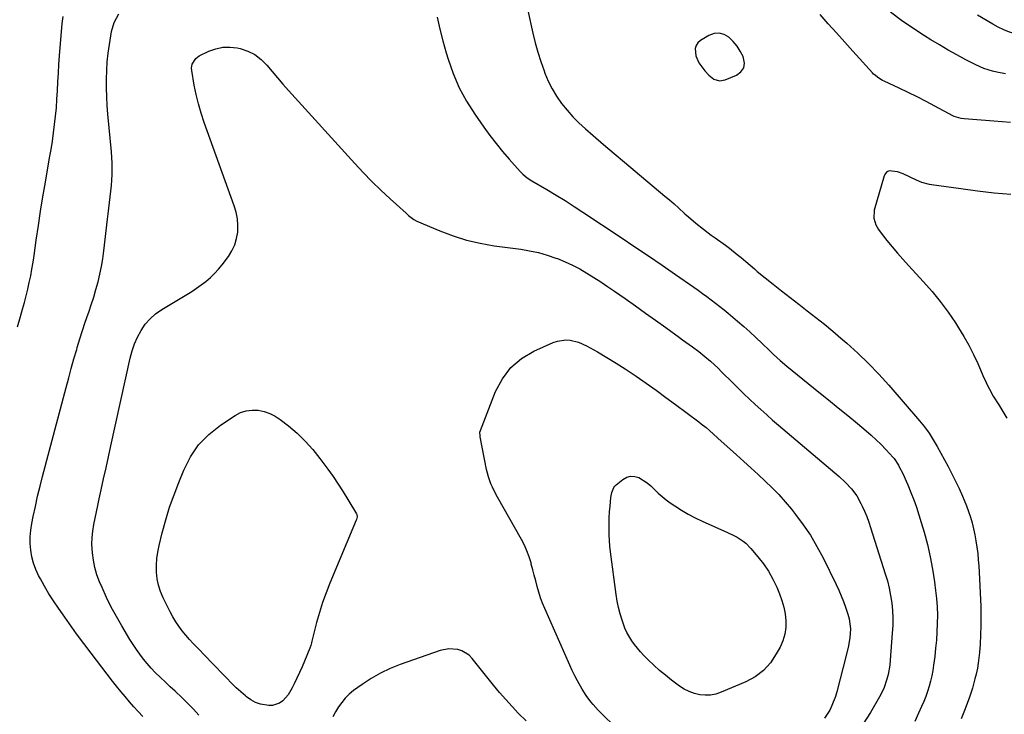
# Model space of a CAD drawing. Units: inches. Extents: x 1911094 to 1916431, y 453638 to 459080.
# Drawn here: x 1914133 to 1914616, y 457219 to 457560 of the extents above; entities that cross this region are included whole.
import ezdxf

# ---------------------------------------------------------------- set-up
doc = ezdxf.new("R2010")
doc.units = ezdxf.units.IN
doc.header["$MEASUREMENT"] = 0
for name, color, linetype in [('1', 7, 'Continuous'), ('7', 7, 'Continuous'), ('8', 7, 'Continuous')]:
    doc.layers.add(name, color=color, linetype=linetype)

msp = doc.modelspace()

# ---------------------------------------------------------------- linework, layer by layer
at = {"layer": '1', "color": 18}
msp.add_polyline3d([(1914476.11, 457530.08, 2000), (1914478.89, 457530.52, 2000), (1914484.54, 457532.85, 2000), (1914486.68, 457534.5, 2000), (1914488.1, 457536.43, 2000), (1914488.42, 457538.81, 2000), (1914487.79, 457542.02, 2000), (1914486.41, 457544.67, 2000), (1914484.82, 457547.17, 2000), (1914482.91, 457549.44, 2000), (1914480.79, 457551.55, 2000), (1914478.45, 457552.87, 2000), (1914476.05, 457553.56, 2000), (1914473.57, 457553.3, 2000), (1914471.03, 457552.4, 2000), (1914466.89, 457549.89, 2000), (1914465.61, 457548.74, 2000), (1914464.68, 457547.43, 2000), (1914464.27, 457545.88, 2000), (1914464.63, 457542.34, 2000), (1914466.08, 457538.96, 2000), (1914468.96, 457535, 2000), (1914471.02, 457532.78, 2000), (1914473.44, 457530.96, 2000), (1914476.11, 457530.08, 2000)], dxfattribs=at)
at = {"layer": '7', "color": 18}
for points in [[(1914682.35, 457571.86, 2006), (1914663.67, 457559.94, 2006), (1914658.24, 457557.04, 2006), (1914652.62, 457554.72, 2006), (1914646.71, 457553.28, 2006), (1914640.62, 457552.43, 2006), (1914628.59, 457551.68, 2006), (1914628.36, 457551.67, 2006), (1914627.88, 457551.7, 2006), (1914626.95, 457551.86, 2006), (1914626.72, 457551.92, 2006), (1914621.51, 457553.19, 2006), (1914618.59, 457554.05, 2006), (1914615.77, 457555.17, 2006), (1914613.02, 457556.49, 2006), (1914610.34, 457557.94, 2006), (1914602.79, 457562.26, 2006)], [(1914193.13, 457217.89, 2004), (1914190.89, 457220.27, 2004), (1914188.71, 457222.69, 2004), (1914186.56, 457225.15, 2004), (1914184.45, 457227.66, 2004), (1914182.37, 457230.18, 2004), (1914180.32, 457232.73, 2004), (1914178.3, 457235.3, 2004), (1914167.76, 457248.95, 2004), (1914164.14, 457253.71, 2004), (1914160.59, 457258.5, 2004), (1914157.11, 457263.35, 2004), (1914153.68, 457268.23, 2004), (1914151.72, 457271.08, 2004), (1914149.38, 457274.61, 2004), (1914147.11, 457278.19, 2004), (1914144.97, 457281.84, 2004), (1914142.9, 457285.54, 2004), (1914142.03, 457287.16, 2004), (1914140.65, 457290.14, 2004), (1914139.5, 457293.2, 2004), (1914138.71, 457296.37, 2004), (1914138.16, 457299.61, 2004), (1914137.94, 457302.9, 2004), (1914137.93, 457306.19, 2004), (1914138.23, 457309.46, 2004), (1914138.72, 457312.72, 2004), (1914139.4, 457316.13, 2004), (1914140.44, 457321.07, 2004), (1914141.54, 457326.01, 2004), (1914142.72, 457330.92, 2004), (1914143.97, 457335.82, 2004), (1914155.52, 457379.48, 2004), (1914156.78, 457384.16, 2004), (1914158.06, 457388.83, 2004), (1914159.37, 457393.49, 2004), (1914160.71, 457398.15, 2004), (1914161, 457399.13, 2004), (1914162.25, 457403.28, 2004), (1914163.54, 457407.41, 2004), (1914164.91, 457411.52, 2004), (1914166.32, 457415.61, 2004), (1914166.61, 457416.43, 2004), (1914167.86, 457420.12, 2004), (1914169.06, 457423.82, 2004), (1914170.16, 457427.55, 2004), (1914171.2, 457431.3, 2004), (1914172.1, 457435.08, 2004), (1914172.9, 457438.88, 2004), (1914173.53, 457442.71, 2004), (1914174.04, 457446.56, 2004), (1914175.77, 457462.07, 2004), (1914176.09, 457464.83, 2004), (1914176.43, 457467.58, 2004), (1914176.79, 457470.33, 2004), (1914177.17, 457473.08, 2004), (1914177.51, 457475.83, 2004), (1914177.79, 457478.59, 2004), (1914177.97, 457481.35, 2004), (1914178.09, 457484.12, 2004), (1914178.11, 457486.91, 2004), (1914178.07, 457489.68, 2004), (1914177.93, 457492.45, 2004), (1914177.73, 457495.22, 2004), (1914176.07, 457513.69, 2004), (1914175.75, 457517.98, 2004), (1914175.5, 457522.27, 2004), (1914175.39, 457526.56, 2004), (1914175.35, 457530.86, 2004), (1914175.48, 457535.15, 2004), (1914175.74, 457539.43, 2004), (1914176.21, 457543.7, 2004), (1914176.81, 457547.95, 2004), (1914177.85, 457554.24, 2004), (1914179.17, 457558.8, 2004), (1914181.44, 457562.99, 2004)], [(1914382.14, 457564.65, 2002), (1914384.64, 457553.52, 2002), (1914385.8, 457548.82, 2002), (1914387.07, 457544.14, 2002), (1914388.53, 457539.53, 2002), (1914390.12, 457534.94, 2002), (1914390.5, 457533.91, 2002), (1914392.15, 457529.97, 2002), (1914394.02, 457526.14, 2002), (1914396.23, 457522.49, 2002), (1914398.66, 457518.97, 2002), (1914401.36, 457515.63, 2002), (1914404.19, 457512.41, 2002), (1914407.22, 457509.39, 2002), (1914410.38, 457506.48, 2002), (1914414.12, 457503.25, 2002), (1914419.26, 457498.84, 2002), (1914424.42, 457494.44, 2002), (1914429.59, 457490.06, 2002), (1914434.77, 457485.69, 2002), (1914449.33, 457473.49, 2002), (1914451.6, 457471.56, 2002), (1914453.86, 457469.61, 2002), (1914456.1, 457467.63, 2002), (1914459.22, 457464.82, 2002), (1914461, 457463.24, 2002), (1914464.63, 457460.17, 2002), (1914468.36, 457457.22, 2002), (1914472.15, 457454.35, 2002), (1914474.07, 457452.94, 2002), (1914479.13, 457449.29, 2002), (1914481.09, 457447.84, 2002), (1914484.93, 457444.83, 2002), (1914486.81, 457443.27, 2002), (1914489.11, 457441.31, 2002), (1914491.22, 457439.5, 2002), (1914493.32, 457437.69, 2002), (1914494.04, 457437.1, 2002), (1914494.75, 457436.51, 2002), (1914502.54, 457430.23, 2002), (1914506.7, 457426.91, 2002), (1914510.87, 457423.61, 2002), (1914515.07, 457420.35, 2002), (1914519.29, 457417.12, 2002), (1914523.5, 457413.86, 2002), (1914527.66, 457410.55, 2002), (1914531.75, 457407.16, 2002), (1914535.8, 457403.72, 2002), (1914538.76, 457401.15, 2002), (1914544.15, 457396.28, 2002), (1914549.39, 457391.25, 2002), (1914554.41, 457386.01, 2002), (1914559.29, 457380.62, 2002), (1914574.42, 457363.14, 2002), (1914576.82, 457360.16, 2002), (1914579.03, 457357.04, 2002), (1914580.06, 457355.42, 2002), (1914582.04, 457352.14, 2002), (1914582.97, 457350.47, 2002), (1914588.37, 457340.61, 2002), (1914590.26, 457337.04, 2002), (1914592.07, 457333.44, 2002), (1914593.78, 457329.78, 2002), (1914595.41, 457326.09, 2002), (1914596.24, 457324.16, 2002), (1914597.35, 457321.39, 2002), (1914598.38, 457318.6, 2002), (1914599.3, 457315.77, 2002), (1914600.13, 457312.91, 2002), (1914600.85, 457310.02, 2002), (1914601.5, 457307.11, 2002), (1914602.03, 457304.18, 2002), (1914602.52, 457301.02, 2002), (1914602.9, 457297.95, 2002), (1914603.22, 457294.87, 2002), (1914603.46, 457291.79, 2002), (1914603.64, 457288.71, 2002), (1914604.39, 457271.85, 2002), (1914604.51, 457267.22, 2002), (1914604.52, 457262.59, 2002), (1914604.36, 457257.96, 2002), (1914604.09, 457253.33, 2002), (1914603.77, 457249.23, 2002), (1914603.52, 457246.67, 2002), (1914603.19, 457244.12, 2002), (1914602.74, 457241.58, 2002), (1914602.12, 457238.58, 2002), (1914601.57, 457236.31, 2002), (1914600.33, 457231.81, 2002), (1914598.9, 457227.36, 2002), (1914597.3, 457222.97, 2002), (1914596.43, 457220.8, 2002), (1914594.72, 457216.65, 2002)], [(1914618.93, 457509.62, 2002), (1914610.9, 457510.27, 2002), (1914596.28, 457511.39, 2002), (1914594.84, 457511.56, 2002), (1914591.38, 457512.62, 2002), (1914590.73, 457512.95, 2002), (1914581.93, 457517.71, 2002), (1914577.59, 457520, 2002), (1914573.21, 457522.24, 2002), (1914568.8, 457524.4, 2002), (1914564.35, 457526.5, 2002), (1914557.08, 457529.84, 2002), (1914556.26, 457530.24, 2002), (1914553.93, 457531.66, 2002), (1914552.51, 457532.79, 2002), (1914551.85, 457533.42, 2002), (1914551.22, 457534.07, 2002), (1914541.68, 457544.63, 2002), (1914537.63, 457549.12, 2002), (1914533.6, 457553.62, 2002), (1914529.58, 457558.14, 2002), (1914525.57, 457562.66, 2002)], [(1914616.56, 457533.56, 2004), (1914612.25, 457534.28, 2004), (1914610.11, 457534.77, 2004), (1914605.95, 457536.11, 2004), (1914601.96, 457537.9, 2004), (1914597.06, 457540.45, 2004), (1914592.69, 457542.78, 2004), (1914588.36, 457545.19, 2004), (1914584.1, 457547.7, 2004), (1914579.87, 457550.28, 2004), (1914576.77, 457552.22, 2004), (1914571.09, 457555.93, 2004), (1914565.5, 457559.76, 2004), (1914560.06, 457563.79, 2004)], [(1914131.63, 457409.24, 2002), (1914133.08, 457414.29, 2002), (1914134.12, 457417.88, 2002), (1914135.03, 457421.14, 2002), (1914135.9, 457424.42, 2002), (1914136.7, 457427.71, 2002), (1914137.45, 457431.01, 2002), (1914138.13, 457434.33, 2002), (1914138.76, 457437.65, 2002), (1914139.32, 457440.99, 2002), (1914139.83, 457444.34, 2002), (1914140.88, 457451.86, 2002), (1914141.91, 457458.96, 2002), (1914142.98, 457466.06, 2002), (1914144.13, 457473.15, 2002), (1914145.33, 457480.23, 2002), (1914147.43, 457492.26, 2002), (1914148.12, 457496.35, 2002), (1914148.76, 457500.44, 2002), (1914149.34, 457504.54, 2002), (1914149.88, 457508.65, 2002), (1914150.34, 457512.76, 2002), (1914150.74, 457516.89, 2002), (1914151.04, 457521.02, 2002), (1914151.27, 457525.15, 2002), (1914151.49, 457529.61, 2002), (1914151.73, 457533.85, 2002), (1914152.02, 457538.09, 2002), (1914152.33, 457542.33, 2002), (1914153.61, 457558.24, 2002), (1914154, 457561.6, 2002)], [(1914337.67, 457561.35, 2004), (1914338.96, 457555.48, 2004), (1914340.44, 457549.66, 2004), (1914342.05, 457543.86, 2004), (1914342.96, 457540.79, 2004), (1914345.47, 457533.65, 2004), (1914348.41, 457526.72, 2004), (1914352.02, 457520.11, 2004), (1914356.06, 457513.72, 2004), (1914360.56, 457507.3, 2004), (1914363.5, 457503.26, 2004), (1914366.53, 457499.29, 2004), (1914369.69, 457495.43, 2004), (1914372.94, 457491.63, 2004), (1914378.35, 457485.53, 2004), (1914379.63, 457484.21, 2004), (1914381.76, 457482.48, 2004), (1914384.07, 457480.97, 2004), (1914391.48, 457476.63, 2004), (1914395.95, 457473.95, 2004), (1914400.39, 457471.23, 2004), (1914404.79, 457468.43, 2004), (1914409.16, 457465.59, 2004), (1914427.97, 457453.08, 2004), (1914434.68, 457448.59, 2004), (1914441.37, 457444.07, 2004), (1914448.03, 457439.51, 2004), (1914454.67, 457434.92, 2004), (1914463.58, 457428.71, 2004), (1914465.74, 457427.19, 2004), (1914467.89, 457425.65, 2004), (1914470.03, 457424.09, 2004), (1914472.15, 457422.52, 2004), (1914474.26, 457420.92, 2004), (1914476.34, 457419.3, 2004), (1914478.4, 457417.64, 2004), (1914480.44, 457415.95, 2004), (1914485.09, 457412.03, 2004), (1914488.13, 457409.41, 2004), (1914491.13, 457406.75, 2004), (1914494.08, 457404.03, 2004), (1914496.98, 457401.26, 2004), (1914500.68, 457397.67, 2004), (1914502.75, 457395.68, 2004), (1914505.89, 457392.73, 2004), (1914509.16, 457389.93, 2004), (1914524.98, 457377.19, 2004), (1914529.72, 457373.35, 2004), (1914534.46, 457369.5, 2004), (1914539.18, 457365.63, 2004), (1914543.88, 457361.75, 2004), (1914548.13, 457358.23, 2004), (1914550.66, 457356.05, 2004), (1914553.12, 457353.79, 2004), (1914555.49, 457351.43, 2004), (1914557.79, 457349.01, 2004), (1914561.43, 457345, 2004), (1914561.85, 457344.52, 2004), (1914563.97, 457341.34, 2004), (1914564.27, 457340.78, 2004), (1914566.27, 457336.84, 2004), (1914567.86, 457333.39, 2004), (1914568.59, 457331.64, 2004), (1914570.1, 457327.92, 2004), (1914571.52, 457324.28, 2004), (1914572.85, 457320.62, 2004), (1914574.08, 457316.91, 2004), (1914575.23, 457313.18, 2004), (1914576.64, 457308.37, 2004), (1914578.24, 457302.36, 2004), (1914579.65, 457296.32, 2004), (1914580.77, 457290.22, 2004), (1914581.71, 457284.07, 2004), (1914582.26, 457279.83, 2004), (1914582.68, 457275.77, 2004), (1914582.99, 457271.71, 2004), (1914583.1, 457267.64, 2004), (1914583.09, 457263.57, 2004), (1914582.92, 457259.49, 2004), (1914582.66, 457255.42, 2004), (1914582.28, 457251.36, 2004), (1914581.82, 457247.3, 2004), (1914581.26, 457243.06, 2004), (1914580.86, 457240.45, 2004), (1914580.37, 457237.85, 2004), (1914579.76, 457235.29, 2004), (1914579.07, 457232.73, 2004), (1914578.27, 457230.22, 2004), (1914577.4, 457227.72, 2004), (1914576.43, 457225.26, 2004), (1914575.4, 457222.83, 2004), (1914573.9, 457219.49, 2004), (1914571.98, 457215.45, 2004)], [(1914220.64, 457218.57, 2006), (1914217.99, 457221.5, 2006), (1914215.24, 457224.32, 2006), (1914212.41, 457227.08, 2006), (1914209.05, 457230.25, 2006), (1914206.66, 457232.49, 2006), (1914204.27, 457234.74, 2006), (1914201.89, 457236.98, 2006), (1914199.3, 457239.5, 2006), (1914197.27, 457241.61, 2006), (1914195.35, 457243.82, 2006), (1914193.49, 457246.08, 2006), (1914191.72, 457248.43, 2006), (1914190.01, 457250.81, 2006), (1914188.4, 457253.25, 2006), (1914186.84, 457255.74, 2006), (1914182.82, 457262.4, 2006), (1914180.19, 457266.97, 2006), (1914177.69, 457271.62, 2006), (1914175.37, 457276.36, 2006), (1914173.18, 457281.16, 2006), (1914171.95, 457284.01, 2006), (1914170.65, 457287.48, 2006), (1914169.59, 457291.02, 2006), (1914168.88, 457294.64, 2006), (1914168.41, 457298.32, 2006), (1914168.21, 457302.56, 2006), (1914168.27, 457305.75, 2006), (1914168.59, 457308.93, 2006), (1914169.09, 457312.09, 2006), (1914169.73, 457315.25, 2006), (1914170.38, 457318.41, 2006), (1914171.06, 457321.56, 2006), (1914171.75, 457324.7, 2006), (1914172.75, 457329.23, 2006), (1914173.95, 457334.64, 2006), (1914175.15, 457340.05, 2006), (1914176.34, 457345.46, 2006), (1914177.53, 457350.87, 2006), (1914186.94, 457393.87, 2006), (1914187.9, 457397.43, 2006), (1914189.07, 457400.91, 2006), (1914190.58, 457404.26, 2006), (1914192.3, 457407.52, 2006), (1914194.39, 457410.52, 2006), (1914196.74, 457413.26, 2006), (1914199.47, 457415.63, 2006), (1914202.45, 457417.74, 2006), (1914214.7, 457425.07, 2006), (1914217.14, 457426.59, 2006), (1914219.53, 457428.18, 2006), (1914221.87, 457429.86, 2006), (1914224.16, 457431.6, 2006), (1914226.33, 457433.46, 2006), (1914228.41, 457435.42, 2006), (1914230.32, 457437.54, 2006), (1914232.13, 457439.77, 2006), (1914235.16, 457443.8, 2006), (1914236.9, 457446.57, 2006), (1914238.3, 457449.48, 2006), (1914239.2, 457452.58, 2006), (1914239.75, 457455.8, 2006), (1914239.82, 457459.11, 2006), (1914239.61, 457462.37, 2006), (1914238.98, 457465.58, 2006), (1914238.06, 457468.76, 2006), (1914223.27, 457509.67, 2006), (1914221.77, 457514.17, 2006), (1914220.43, 457518.72, 2006), (1914219.34, 457523.33, 2006), (1914218.4, 457527.99, 2006), (1914217.16, 457535.15, 2006), (1914217.08, 457536.24, 2006), (1914217.41, 457538.33, 2006), (1914219.12, 457541.06, 2006), (1914220.88, 457542.3, 2006), (1914225.57, 457544.58, 2006), (1914228.96, 457545.82, 2006), (1914232.41, 457546.59, 2006), (1914235.95, 457546.64, 2006), (1914239.54, 457546.22, 2006), (1914240.96, 457545.9, 2006), (1914244.71, 457544.65, 2006), (1914248.18, 457542.95, 2006), (1914251.24, 457540.58, 2006), (1914254.01, 457537.76, 2006), (1914256.59, 457534.61, 2006), (1914259.21, 457531.48, 2006), (1914261.88, 457528.41, 2006), (1914264.6, 457525.37, 2006), (1914297.16, 457489.54, 2006), (1914301.35, 457485.05, 2006), (1914305.63, 457480.65, 2006), (1914310.02, 457476.37, 2006), (1914314.5, 457472.16, 2006), (1914322.36, 457465, 2006), (1914323.61, 457463.91, 2006), (1914326.24, 457461.92, 2006), (1914327.71, 457461.17, 2006), (1914338.99, 457456.37, 2006), (1914345.47, 457453.92, 2006), (1914352.04, 457451.83, 2006), (1914358.77, 457450.28, 2006), (1914365.59, 457449.08, 2006), (1914378.62, 457447.35, 2006), (1914383.01, 457446.62, 2006), (1914387.36, 457445.69, 2006), (1914391.63, 457444.47, 2006), (1914395.86, 457443.05, 2006), (1914396.65, 457442.75, 2006), (1914400.39, 457441.23, 2006), (1914404.06, 457439.56, 2006)], [(1914404.06, 457439.56, 2006), (1914407.62, 457437.68, 2006), (1914411.12, 457435.65, 2006), (1914414.54, 457433.49, 2006), (1914417.93, 457431.29, 2006), (1914421.3, 457429.04, 2006), (1914424.63, 457426.75, 2006), (1914429.89, 457423.09, 2006), (1914434.89, 457419.58, 2006), (1914439.88, 457416.04, 2006), (1914444.84, 457412.48, 2006), (1914449.79, 457408.89, 2006), (1914456.51, 457403.99, 2006), (1914458.09, 457402.84, 2006), (1914461.27, 457400.55, 2006), (1914462.86, 457399.42, 2006), (1914466, 457397.09, 2006), (1914469.05, 457394.65, 2006), (1914471.78, 457392.34, 2006), (1914475.46, 457388.97, 2006), (1914477.25, 457387.23, 2006), (1914482.66, 457381.79, 2006), (1914485.37, 457379.1, 2006), (1914488.11, 457376.42, 2006), (1914490.88, 457373.78, 2006), (1914493.67, 457371.16, 2006), (1914496.5, 457368.57, 2006), (1914499.34, 457366.01, 2006), (1914502.22, 457363.49, 2006), (1914505.12, 457360.99, 2006), (1914534.87, 457335.74, 2006), (1914538.05, 457332.82, 2006), (1914540.97, 457329.66, 2006), (1914543.54, 457326.22, 2006), (1914545.61, 457322.47, 2006), (1914546.19, 457321.24, 2006), (1914547.34, 457318.65, 2006), (1914548.43, 457316.03, 2006), (1914549.41, 457313.38, 2006), (1914550.32, 457310.69, 2006), (1914557.56, 457288, 2006), (1914558.58, 457284.45, 2006), (1914559.47, 457280.87, 2006), (1914560.15, 457277.25, 2006), (1914560.7, 457273.59, 2006), (1914561.03, 457269.91, 2006), (1914561.22, 457266.23, 2006), (1914561.19, 457262.54, 2006), (1914561.01, 457258.85, 2006), (1914559.97, 457245.49, 2006), (1914559.72, 457243.13, 2006), (1914558.9, 457238.47, 2006), (1914558.34, 457236.16, 2006), (1914556.8, 457231.69, 2006), (1914554.69, 457227.46, 2006), (1914550.28, 457219.87, 2006), (1914546.66, 457214.19, 2006)], [(1914425.57, 457212.2, 2008), (1914417.98, 457219.6, 2008), (1914416.66, 457220.93, 2008), (1914414.16, 457223.71, 2008), (1914412.97, 457225.15, 2008), (1914410.75, 457228.16, 2008), (1914408.77, 457231.32, 2008), (1914406.45, 457235.43, 2008), (1914405.14, 457237.92, 2008), (1914403.9, 457240.46, 2008), (1914402.72, 457243.02, 2008), (1914390.4, 457270.9, 2008), (1914389.32, 457273.53, 2008), (1914388.32, 457276.2, 2008), (1914387.47, 457278.92, 2008), (1914386.71, 457281.67, 2008), (1914386.01, 457284.44, 2008), (1914385.3, 457287.21, 2008), (1914384.57, 457289.98, 2008), (1914383.84, 457292.74, 2008), (1914383.7, 457293.28, 2008), (1914382.77, 457296.26, 2008), (1914381.7, 457299.19, 2008), (1914380.41, 457302.02, 2008), (1914378.97, 457304.8, 2008), (1914367.22, 457325.52, 2008), (1914366.34, 457327.14, 2008), (1914364.72, 457330.44, 2008), (1914363.99, 457332.12, 2008), (1914362.75, 457335.57, 2008), (1914361.88, 457339.13, 2008), (1914358.79, 457355.27, 2008), (1914358.72, 457355.65, 2008), (1914358.62, 457357.6, 2008), (1914358.82, 457358.34, 2008), (1914366.27, 457377.48, 2008), (1914369.61, 457383.73, 2008), (1914373.74, 457389.24, 2008), (1914379.03, 457393.63, 2008), (1914385.1, 457397.29, 2008), (1914394.62, 457401.56, 2008), (1914396.62, 457402.26, 2008), (1914400.75, 457402.84, 2008), (1914402.87, 457402.72, 2008), (1914407.03, 457401.72, 2008), (1914410.94, 457399.97, 2008), (1914416.38, 457396.9, 2008), (1914420.94, 457394.23, 2008), (1914425.46, 457391.49, 2008), (1914429.91, 457388.63, 2008), (1914434.3, 457385.68, 2008), (1914435.37, 457384.95, 2008), (1914440.24, 457381.55, 2008), (1914445.09, 457378.11, 2008), (1914449.9, 457374.62, 2008), (1914454.67, 457371.09, 2008), (1914466.03, 457362.61, 2008), (1914467.25, 457361.68, 2008), (1914469.64, 457359.74, 2008), (1914473.1, 457356.7, 2008), (1914475.39, 457354.64, 2008), (1914484.54, 457346.35, 2008), (1914488.06, 457343.16, 2008), (1914491.58, 457339.95, 2008), (1914495.09, 457336.75, 2008), (1914498.6, 457333.53, 2008), (1914502.03, 457330.24, 2008), (1914505.34, 457326.85, 2008), (1914508.49, 457323.3, 2008), (1914511.53, 457319.65, 2008), (1914513.51, 457317.16, 2008), (1914517.28, 457312.07, 2008), (1914520.83, 457306.85, 2008), (1914524.03, 457301.4, 2008), (1914527, 457295.82, 2008), (1914533.47, 457282.66, 2008), (1914534.75, 457279.93, 2008), (1914535.95, 457277.17, 2008), (1914537.03, 457274.37, 2008), (1914538.05, 457271.53, 2008), (1914539.18, 457268.16, 2008), (1914539.84, 457265.79, 2008)], [(1914243.89, 457368.04, 2008), (1914246.76, 457368.38, 2008), (1914249.72, 457368.32, 2008), (1914252.67, 457367.68, 2008), (1914255.49, 457366.75, 2008), (1914258.13, 457365.38, 2008), (1914260.64, 457363.72, 2008), (1914264.64, 457360.59, 2008), (1914268.89, 457356.97, 2008), (1914272.92, 457353.14, 2008), (1914276.62, 457348.99, 2008), (1914280.1, 457344.62, 2008), (1914283.9, 457339.42, 2008), (1914286.51, 457335.75, 2008), (1914289.04, 457332.04, 2008), (1914291.46, 457328.25, 2008), (1914293.82, 457324.41, 2008), (1914298, 457317.36, 2008), (1914298.17, 457317, 2008), (1914298.34, 457315.86, 2008), (1914298.08, 457314.68, 2008), (1914297.95, 457314.31, 2008), (1914284.97, 457283.41, 2008), (1914283.1, 457278.64, 2008), (1914281.36, 457273.82, 2008), (1914279.85, 457268.92, 2008), (1914278.48, 457263.98, 2008), (1914276.19, 457254.92, 2008), (1914275.96, 457254.02, 2008), (1914275.6, 457252.68, 2008), (1914275.14, 457251.37, 2008), (1914272.54, 457245.07, 2008), (1914271.34, 457242.24, 2008), (1914270.1, 457239.42, 2008), (1914268.81, 457236.63, 2008), (1914267.48, 457233.86, 2008), (1914266.54, 457231.96, 2008), (1914264.48, 457228.54, 2008), (1914261.85, 457225.54, 2008), (1914260.3, 457224.41, 2008), (1914256.85, 457223.24, 2008), (1914254.93, 457223.2, 2008), (1914250.96, 457223.9, 2008), (1914248.48, 457224.73, 2008), (1914246.2, 457225.98, 2008), (1914244.04, 457227.51, 2008), (1914243.53, 457227.95, 2008), (1914241.24, 457229.96, 2008), (1914239, 457232.02, 2008), (1914236.82, 457234.15, 2008), (1914234.03, 457236.99, 2008), (1914231.59, 457239.53, 2008), (1914229.16, 457242.06, 2008), (1914226.71, 457244.59, 2008), (1914224.27, 457247.12, 2008), (1914219.85, 457251.69, 2008), (1914217.95, 457253.7, 2008), (1914216.1, 457255.75, 2008), (1914214.29, 457257.84, 2008), (1914212.53, 457259.97, 2008), (1914210.87, 457262.17, 2008), (1914209.31, 457264.44, 2008), (1914207.9, 457266.81, 2008), (1914206.59, 457269.24, 2008), (1914203.13, 457276.23, 2008), (1914201.86, 457279.26, 2008), (1914200.84, 457282.35, 2008), (1914200.22, 457285.55, 2008), (1914199.85, 457288.82, 2008), (1914199.84, 457292.12, 2008), (1914200.01, 457295.41, 2008), (1914200.48, 457298.66, 2008), (1914201.15, 457301.9, 2008), (1914202.71, 457308.11, 2008), (1914204.43, 457314.4, 2008), (1914206.32, 457320.63, 2008), (1914208.47, 457326.77, 2008), (1914210.79, 457332.86, 2008), (1914213.23, 457338.9, 2008), (1914216.56, 457345.36, 2008), (1914220.56, 457351.27, 2008), (1914225.56, 457356.36, 2008), (1914231.23, 457360.91, 2008), (1914238.52, 457365.74, 2008), (1914241.16, 457367.1, 2008), (1914243.89, 457368.04, 2008)], [(1914539.84, 457265.79, 2008), (1914540.41, 457260.92, 2008), (1914540.28, 457258.47, 2008), (1914540.09, 457256.75, 2008), (1914539.47, 457252.61, 2008), (1914538.57, 457248.53, 2008), (1914533.79, 457229.94, 2008), (1914533.11, 457227.64, 2008), (1914531.39, 457223.19, 2008), (1914530.35, 457221.03, 2008), (1914527.79, 457217.02, 2008)], [(1914381.23, 457215.72, 2006), (1914377.62, 457219.39, 2006), (1914374.42, 457222.75, 2006), (1914371.29, 457226.17, 2006), (1914368.27, 457229.69, 2006), (1914365.33, 457233.28, 2006), (1914354.88, 457246.4, 2006), (1914353.36, 457247.95, 2006), (1914349.77, 457250.16, 2006), (1914347.7, 457250.83, 2006), (1914343.36, 457251.14, 2006), (1914339.09, 457250.27, 2006), (1914319.54, 457243.44, 2006), (1914314.59, 457241.47, 2006), (1914309.79, 457239.22, 2006), (1914305.21, 457236.55, 2006), (1914300.77, 457233.61, 2006), (1914296.63, 457230.6, 2006), (1914294.49, 457228.84, 2006), (1914292.52, 457226.94, 2006), (1914290.79, 457224.82, 2006), (1914289.21, 457222.55, 2006), (1914287.78, 457220.16, 2006), (1914286.39, 457217.74, 2006)]]:
    msp.add_polyline3d(points, dxfattribs=at)
at = {"layer": '8', "color": 18}
for points in [[(1914619.21, 457474.17, 2000), (1914611, 457474.93, 2000), (1914602.81, 457475.89, 2000), (1914594.64, 457476.96, 2000), (1914580.2, 457479.04, 2000), (1914579.26, 457479.19, 2000), (1914575.56, 457480.16, 2000), (1914572.9, 457481.24, 2000), (1914566.31, 457484.36, 2000), (1914563.57, 457485.39, 2000), (1914559.45, 457485.81, 2000), (1914558.38, 457485.39, 2000), (1914557.58, 457484.55, 2000), (1914556.97, 457483.45, 2000), (1914552.16, 457466.53, 2000), (1914551.97, 457462.69, 2000), (1914552.97, 457459.35, 2000), (1914554.19, 457456.99, 2000), (1914554.97, 457455.89, 2000), (1914558.36, 457451.71, 2000), (1914560.94, 457448.59, 2000), (1914563.55, 457445.5, 2000), (1914566.22, 457442.46, 2000), (1914568.92, 457439.45, 2000), (1914576.27, 457431.43, 2000), (1914580.49, 457426.59, 2000), (1914584.55, 457421.62, 2000), (1914588.35, 457416.46, 2000), (1914591.99, 457411.18, 2000), (1914593.53, 457408.82, 2000), (1914596.16, 457404.56, 2000), (1914598.64, 457400.21, 2000), (1914600.9, 457395.74, 2000), (1914603.01, 457391.19, 2000), (1914606, 457384.28, 2000), (1914606.51, 457383.12, 2000), (1914607.56, 457380.83, 2000), (1914608.68, 457378.57, 2000), (1914610.54, 457375.27, 2000), (1914613.21, 457370.9, 2000), (1914615.21, 457367.64, 2000), (1914617.22, 457364.39, 2000)], [(1914500.21, 457289.19, 2010), (1914502.34, 457285.35, 2010), (1914504.26, 457281.38, 2010), (1914505.69, 457278.04, 2010), (1914506.86, 457274.85, 2010), (1914507.81, 457271.6, 2010), (1914508.41, 457268.27, 2010), (1914508.77, 457264.89, 2010), (1914508.68, 457261.53, 2010), (1914508.23, 457258.25, 2010), (1914507.25, 457255.08, 2010), (1914505.91, 457252, 2010), (1914504.08, 457248.57, 2010), (1914501.15, 457244.26, 2010), (1914497.76, 457240.46, 2010), (1914493.67, 457237.42, 2010), (1914489.11, 457234.89, 2010), (1914477.01, 457229.74, 2010), (1914474.44, 457228.9, 2010), (1914471.84, 457228.37, 2010), (1914469.18, 457228.3, 2010), (1914466.49, 457228.54, 2010), (1914463.85, 457229.2, 2010), (1914461.31, 457230.1, 2010), (1914458.92, 457231.34, 2010), (1914456.63, 457232.81, 2010), (1914452.7, 457235.75, 2010), (1914449.69, 457238.1, 2010), (1914446.75, 457240.54, 2010), (1914443.91, 457243.11, 2010), (1914441.15, 457245.76, 2010), (1914439.08, 457247.85, 2010), (1914437.46, 457249.57, 2010), (1914434.48, 457253.2, 2010), (1914433.1, 457255.11, 2010), (1914430.74, 457259.17, 2010), (1914429.78, 457261.3, 2010), (1914428.35, 457265.17, 2010), (1914427.39, 457268.26, 2010), (1914426.55, 457271.38, 2010), (1914425.92, 457274.55, 2010), (1914425.41, 457277.74, 2010), (1914422.72, 457298.7, 2010), (1914422.41, 457301.49, 2010), (1914422.17, 457304.29, 2010), (1914422.03, 457307.1, 2010), (1914421.96, 457309.9, 2010), (1914421.99, 457312.71, 2010), (1914422.07, 457315.52, 2010), (1914422.25, 457318.32, 2010), (1914422.49, 457321.12, 2010), (1914422.92, 457325.38, 2010), (1914423.38, 457327.94, 2010), (1914424.33, 457330.31, 2010), (1914424.85, 457330.97, 2010), (1914425.46, 457331.57, 2010), (1914428.75, 457334.33, 2010), (1914430.63, 457335.38, 2010), (1914432.56, 457335.95, 2010), (1914434.57, 457335.81, 2010), (1914436.63, 457335.19, 2010), (1914440.62, 457332.68, 2010), (1914442.43, 457331.17, 2010), (1914444.35, 457329.33, 2010), (1914446.15, 457327.57, 2010), (1914448.02, 457325.88, 2010), (1914449.99, 457324.32, 2010), (1914452.03, 457322.83, 2010), (1914454.26, 457321.32, 2010), (1914457.51, 457319.23, 2010), (1914460.83, 457317.27, 2010), (1914464.26, 457315.48, 2010), (1914467.75, 457313.81, 2010), (1914480.13, 457308.29, 2010), (1914483.29, 457306.75, 2010), (1914484.83, 457305.89, 2010), (1914487.78, 457303.99, 2010), (1914489.15, 457302.92, 2010), (1914491.6, 457300.43, 2010), (1914495.05, 457296.33, 2010), (1914497.74, 457292.83, 2010), (1914500.21, 457289.19, 2010)]]:
    msp.add_polyline3d(points, dxfattribs=at)

doc.saveas('drawing.dxf')
